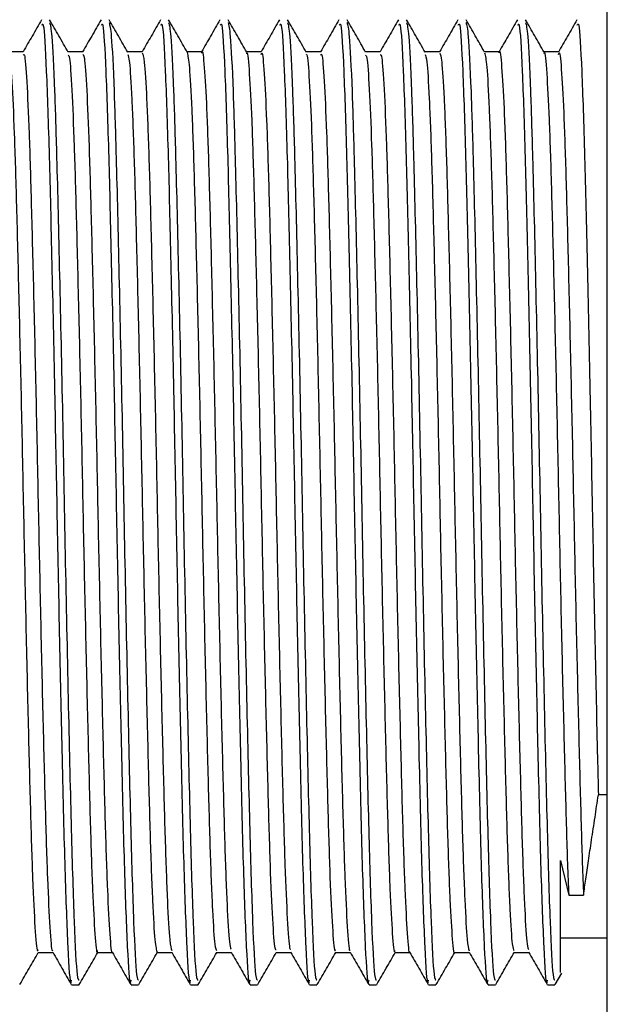
# Model space of a CAD drawing. Units: millimetres. Extents: x 5 to 995, y 5 to 995.
# Drawn here: x 754 to 756, y 407 to 411 of the extents above; entities that cross this region are included whole.
import ezdxf

# ---------------------------------------------------------------- set-up
doc = ezdxf.new("R2010")
doc.units = ezdxf.units.MM

msp = doc.modelspace()

# ---------------------------------------------------------------- linework, layer by layer
at = {"color": 7, "linetype": 'Continuous', "lineweight": 25}
for p, q in [((756.3219, 402.695), (756.3219, 416.595)), ((756.3219, 407.7551), (756.2836, 407.7551)), ((756.1219, 407.4756), (756.157, 407.3273)), ((756.157, 407.3273), (756.2205, 407.3273)), ((756.1219, 407.1444), (756.3219, 407.1444)), ((756.0997, 406.9462), (756.1272, 406.9938)), ((754.0347, 406.945), (754.0663, 406.945)), ((754.2887, 406.945), (754.3203, 406.945)), ((754.5427, 406.945), (754.5743, 406.945)), ((754.7967, 406.945), (754.8283, 406.945)), ((755.0507, 406.945), (755.0823, 406.945)), ((755.3047, 406.945), (755.3363, 406.945)), ((755.5587, 406.945), (755.5903, 406.945)), ((755.8127, 406.945), (755.8443, 406.945)), ((756.0667, 406.945), (756.0983, 406.945))]:
    msp.add_line(p, q, dxfattribs=at)
for points, knots in [([(753.9062, 411.0636), (753.8929, 411.0406), (753.8667, 410.9952), (753.8405, 410.9499), (753.8276, 410.9275)], [0, 0, 0, 0, 0.506321, 1, 1, 1, 1]), ([(753.9076, 411.0412), (753.9097, 411.0455), (753.9158, 411.0583), (753.9267, 410.8681), (753.9387, 410.5124), (753.9501, 410.0323), (753.9617, 409.5003), (753.9722, 408.9436), (753.9828, 408.4029), (753.9945, 407.8772), (754.0058, 407.4101), (754.0185, 407.0844), (754.0283, 406.9333), (754.0335, 406.9589), (754.0347, 406.9646)], [0, 0, 0, 0, 0.049892, 0.148868, 0.246719, 0.335575, 0.426058, 0.509239, 0.593008, 0.677891, 0.774938, 0.873444, 0.972028, 1, 1, 1, 1]), ([(754.0202, 410.9262), (754.0069, 410.9492), (753.9804, 410.995), (753.9539, 411.0409), (753.9407, 411.0638)], [0, 0, 0, 0, 0.499992, 1, 1, 1, 1]), ([(753.9408, 411.0525), (753.9438, 411.0407), (753.9507, 411.0145), (753.9612, 410.7968), (753.9718, 410.4536), (753.9829, 409.9847), (753.996, 409.3791), (754.0077, 408.7357), (754.0207, 408.1197), (754.0332, 407.5847), (754.0452, 407.1902), (754.0569, 406.967), (754.0636, 406.9661), (754.0663, 406.9657)], [0, 0, 0, 0, 0.075002, 0.166936, 0.238558, 0.337267, 0.437423, 0.535365, 0.635306, 0.734565, 0.83298, 0.933203, 1, 1, 1, 1]), ([(754.1602, 411.0636), (754.1469, 411.0406), (754.1207, 410.9952), (754.0945, 410.9499), (754.0816, 410.9275)], [0, 0, 0, 0, 0.50644, 1, 1, 1, 1]), ([(754.1616, 411.0412), (754.1637, 411.0455), (754.1698, 411.0583), (754.1807, 410.8681), (754.1927, 410.5124), (754.2041, 410.0323), (754.2157, 409.5003), (754.2262, 408.9436), (754.2368, 408.4029), (754.2485, 407.8772), (754.2598, 407.4101), (754.2725, 407.0844), (754.2823, 406.9333), (754.2875, 406.9589), (754.2887, 406.9646)], [0, 0, 0, 0, 0.049892, 0.148868, 0.246719, 0.335575, 0.426058, 0.509239, 0.593008, 0.677891, 0.774938, 0.873444, 0.972028, 1, 1, 1, 1]), ([(754.2742, 410.9262), (754.2609, 410.9491), (754.2344, 410.995), (754.208, 411.0408), (754.1947, 411.0638)], [0, 0, 0, 0, 0.4999925, 1, 1, 1, 1]), ([(754.1948, 411.0524), (754.1979, 411.0406), (754.2047, 411.0144), (754.2152, 410.7968), (754.2258, 410.4536), (754.2369, 409.9847), (754.25, 409.3791), (754.2617, 408.7357), (754.2747, 408.1197), (754.2872, 407.5847), (754.2992, 407.1902), (754.3109, 406.967), (754.3176, 406.9661), (754.3203, 406.9657)], [0, 0, 0, 0, 0.074915, 0.166857, 0.238486, 0.337204, 0.43737, 0.535321, 0.635271, 0.73454, 0.832964, 0.933197, 1, 1, 1, 1]), ([(754.4142, 411.0636), (754.4009, 411.0406), (754.3747, 410.9952), (754.3485, 410.9499), (754.3356, 410.9275)], [0, 0, 0, 0, 0.50656, 1, 1, 1, 1]), ([(754.4156, 411.0412), (754.4177, 411.0455), (754.4238, 411.0583), (754.4347, 410.8681), (754.4467, 410.5124), (754.4581, 410.0323), (754.4697, 409.5003), (754.4802, 408.9436), (754.4908, 408.4029), (754.5025, 407.8772), (754.5138, 407.4101), (754.5265, 407.0844), (754.5363, 406.9333), (754.5415, 406.9589), (754.5427, 406.9646)], [0, 0, 0, 0, 0.049892, 0.148868, 0.246719, 0.335575, 0.426058, 0.509239, 0.593008, 0.677891, 0.774938, 0.873444, 0.972028, 1, 1, 1, 1]), ([(754.5282, 410.9262), (754.5149, 410.9491), (754.4884, 410.995), (754.462, 411.0409), (754.4487, 411.0638)], [0, 0, 0, 0, 0.4999926, 1, 1, 1, 1]), ([(754.4488, 411.0524), (754.4518, 411.0407), (754.4587, 411.0144), (754.4692, 410.7968), (754.4798, 410.4536), (754.4909, 409.9847), (754.504, 409.3791), (754.5157, 408.7357), (754.5287, 408.1197), (754.5412, 407.5847), (754.5532, 407.1902), (754.5649, 406.967), (754.5716, 406.9661), (754.5743, 406.9657)], [0, 0, 0, 0, 0.074951, 0.16689, 0.238516, 0.33723, 0.437392, 0.535339, 0.635286, 0.734551, 0.832971, 0.9332, 1, 1, 1, 1]), ([(754.6682, 411.0636), (754.6549, 411.0406), (754.6287, 410.9952), (754.6025, 410.9499), (754.5896, 410.9275)], [0, 0, 0, 0, 0.50668, 1, 1, 1, 1]), ([(754.6696, 411.0412), (754.6717, 411.0455), (754.6778, 411.0583), (754.6887, 410.8681), (754.7007, 410.5124), (754.7121, 410.0323), (754.7237, 409.5003), (754.7342, 408.9436), (754.7448, 408.4029), (754.7565, 407.8772), (754.7678, 407.4101), (754.7805, 407.0844), (754.7903, 406.9333), (754.7955, 406.9589), (754.7967, 406.9646)], [0, 0, 0, 0, 0.049892, 0.148868, 0.246719, 0.335575, 0.426058, 0.509239, 0.593008, 0.677891, 0.774938, 0.873444, 0.972028, 1, 1, 1, 1]), ([(754.7821, 410.9263), (754.7689, 410.9492), (754.7424, 410.995), (754.7159, 411.0409), (754.7027, 411.0638)], [0, 0, 0, 0, 0.499993, 1, 1, 1, 1]), ([(754.7028, 411.0526), (754.7058, 411.0408), (754.7127, 411.0146), (754.7232, 410.7968), (754.7338, 410.4536), (754.7449, 409.9847), (754.758, 409.3791), (754.7697, 408.7357), (754.7827, 408.1197), (754.7952, 407.5847), (754.8072, 407.1902), (754.8189, 406.967), (754.8256, 406.9661), (754.8283, 406.9657)], [0, 0, 0, 0, 0.075162, 0.16708, 0.23869, 0.337381, 0.43752, 0.535445, 0.635369, 0.734611, 0.833009, 0.933215, 1, 1, 1, 1]), ([(754.9222, 411.0636), (754.9089, 411.0406), (754.8827, 410.9951), (754.8565, 410.9499), (754.8436, 410.9275)], [0, 0, 0, 0, 0.5068, 1, 1, 1, 1]), ([(754.9236, 411.0412), (754.9257, 411.0455), (754.9318, 411.0583), (754.9427, 410.8681), (754.9547, 410.5124), (754.9661, 410.0323), (754.9777, 409.5003), (754.9882, 408.9436), (754.9988, 408.4029), (755.0105, 407.8772), (755.0218, 407.4101), (755.0345, 407.0844), (755.0443, 406.9333), (755.0495, 406.9589), (755.0507, 406.9646)], [0, 0, 0, 0, 0.049892, 0.148868, 0.246719, 0.335575, 0.426058, 0.509239, 0.593008, 0.677891, 0.774938, 0.873444, 0.972028, 1, 1, 1, 1]), ([(755.0361, 410.9263), (755.0229, 410.9493), (754.9964, 410.9951), (754.9699, 411.041), (754.9566, 411.0639)], [0, 0, 0, 0, 0.499993, 1, 1, 1, 1]), ([(754.9567, 411.0529), (754.9598, 411.041), (754.9666, 411.0148), (754.9772, 410.7968), (754.9878, 410.4536), (754.9989, 409.9847), (755.012, 409.3791), (755.0237, 408.7357), (755.0367, 408.1197), (755.0492, 407.5847), (755.0612, 407.1902), (755.0729, 406.967), (755.0796, 406.9661), (755.0823, 406.9657)], [0, 0, 0, 0, 0.075469, 0.167356, 0.238942, 0.337601, 0.437707, 0.535599, 0.63549, 0.734699, 0.833064, 0.933237, 1, 1, 1, 1]), ([(755.1762, 411.0636), (755.1629, 411.0406), (755.1367, 410.9951), (755.1105, 410.9498), (755.0976, 410.9275)], [0, 0, 0, 0, 0.506921, 1, 1, 1, 1]), ([(755.1776, 411.0412), (755.1797, 411.0455), (755.1858, 411.0583), (755.1967, 410.8681), (755.2087, 410.5124), (755.2201, 410.0323), (755.2317, 409.5003), (755.2422, 408.9436), (755.2528, 408.4029), (755.2645, 407.8772), (755.2758, 407.4101), (755.2885, 407.0844), (755.2983, 406.9333), (755.3035, 406.9589), (755.3047, 406.9646)], [0, 0, 0, 0, 0.049892, 0.148868, 0.246719, 0.335575, 0.426058, 0.509239, 0.593008, 0.677891, 0.774938, 0.873444, 0.972028, 1, 1, 1, 1]), ([(755.2901, 410.9264), (755.2768, 410.9493), (755.2504, 410.9952), (755.2239, 411.041), (755.2106, 411.0639)], [0, 0, 0, 0, 0.499992, 1, 1, 1, 1]), ([(755.2107, 411.053), (755.2138, 411.0412), (755.2206, 411.0149), (755.2312, 410.7968), (755.2418, 410.4536), (755.2529, 409.9847), (755.266, 409.3791), (755.2777, 408.7357), (755.2907, 408.1197), (755.3032, 407.5847), (755.3152, 407.1902), (755.3269, 406.967), (755.3336, 406.9661), (755.3363, 406.9657)], [0, 0, 0, 0, 0.075627, 0.167499, 0.239072, 0.337715, 0.437803, 0.535679, 0.635552, 0.734745, 0.833093, 0.933248, 1, 1, 1, 1]), ([(755.4302, 411.0636), (755.4169, 411.0406), (755.3907, 410.9951), (755.3645, 410.9498), (755.3516, 410.9275)], [0, 0, 0, 0, 0.507042, 1, 1, 1, 1]), ([(755.4316, 411.0412), (755.4337, 411.0455), (755.4398, 411.0583), (755.4507, 410.8681), (755.4627, 410.5124), (755.4741, 410.0323), (755.4857, 409.5003), (755.4962, 408.9436), (755.5068, 408.4029), (755.5185, 407.8772), (755.5298, 407.4101), (755.5425, 407.0844), (755.5523, 406.9333), (755.5575, 406.9589), (755.5587, 406.9646)], [0, 0, 0, 0, 0.049892, 0.148868, 0.246719, 0.335575, 0.426058, 0.509239, 0.593008, 0.677891, 0.774938, 0.873444, 0.972028, 1, 1, 1, 1]), ([(755.5441, 410.9264), (755.5308, 410.9493), (755.5043, 410.9952), (755.4779, 411.041), (755.4646, 411.0639)], [0, 0, 0, 0, 0.4999923, 1, 1, 1, 1]), ([(755.4647, 411.0531), (755.4678, 411.0412), (755.4746, 411.015), (755.4852, 410.7968), (755.4958, 410.4536), (755.5069, 409.9847), (755.52, 409.3791), (755.5317, 408.7357), (755.5447, 408.1197), (755.5572, 407.5847), (755.5692, 407.1902), (755.5809, 406.967), (755.5876, 406.9661), (755.5903, 406.9657)], [0, 0, 0, 0, 0.075669, 0.167537, 0.239107, 0.337745, 0.437829, 0.5357, 0.635569, 0.734757, 0.833101, 0.933251, 1, 1, 1, 1]), ([(755.6842, 411.0636), (755.6709, 411.0406), (755.6447, 410.9951), (755.6185, 410.9498), (755.6056, 410.9275)], [0, 0, 0, 0, 0.507163, 1, 1, 1, 1]), ([(755.6856, 411.0412), (755.6877, 411.0455), (755.6938, 411.0583), (755.7047, 410.8681), (755.7167, 410.5124), (755.7281, 410.0323), (755.7397, 409.5003), (755.7502, 408.9436), (755.7608, 408.4029), (755.7725, 407.8772), (755.7838, 407.4101), (755.7965, 407.0844), (755.8063, 406.9333), (755.8115, 406.9589), (755.8127, 406.9646)], [0, 0, 0, 0, 0.049892, 0.148868, 0.246719, 0.335575, 0.426058, 0.509239, 0.593008, 0.677891, 0.774938, 0.873444, 0.972028, 1, 1, 1, 1]), ([(755.7981, 410.9264), (755.7848, 410.9493), (755.7584, 410.9952), (755.7319, 411.041), (755.7186, 411.0639)], [0, 0, 0, 0, 0.499992, 1, 1, 1, 1]), ([(755.7187, 411.053), (755.7218, 411.0412), (755.7286, 411.0149), (755.7392, 410.7968), (755.7498, 410.4536), (755.7609, 409.9847), (755.774, 409.3791), (755.7857, 408.7357), (755.7987, 408.1197), (755.8112, 407.5847), (755.8232, 407.1902), (755.8349, 406.967), (755.8416, 406.9661), (755.8443, 406.9657)], [0, 0, 0, 0, 0.07564, 0.16751, 0.239083, 0.337724, 0.437811, 0.535685, 0.635557, 0.734748, 0.833095, 0.933249, 1, 1, 1, 1]), ([(755.9382, 411.0636), (755.9249, 411.0406), (755.8987, 410.9951), (755.8725, 410.9498), (755.8596, 410.9275)], [0, 0, 0, 0, 0.507285, 1, 1, 1, 1]), ([(755.9396, 411.0412), (755.9417, 411.0455), (755.9478, 411.0583), (755.9587, 410.8681), (755.9707, 410.5124), (755.9821, 410.0323), (755.9937, 409.5003), (756.0042, 408.9436), (756.0148, 408.4029), (756.0265, 407.8772), (756.0378, 407.4101), (756.0505, 407.0844), (756.0603, 406.9333), (756.0655, 406.9589), (756.0667, 406.9646)], [0, 0, 0, 0, 0.049892, 0.148868, 0.246719, 0.335575, 0.426058, 0.509239, 0.593008, 0.677891, 0.774938, 0.873444, 0.972028, 1, 1, 1, 1]), ([(756.0521, 410.9264), (756.0388, 410.9493), (756.0124, 410.9951), (755.9859, 411.041), (755.9726, 411.0639)], [0, 0, 0, 0, 0.499992, 1, 1, 1, 1]), ([(755.9727, 411.053), (755.9758, 411.0411), (755.9826, 411.0149), (755.9932, 410.7968), (756.0038, 410.4536), (756.0149, 409.9847), (756.028, 409.3791), (756.0397, 408.7357), (756.0527, 408.1197), (756.0652, 407.5847), (756.0772, 407.1902), (756.0889, 406.967), (756.0956, 406.9661), (756.0983, 406.9657)], [0, 0, 0, 0, 0.075578, 0.167454, 0.239032, 0.337679, 0.437773, 0.535654, 0.635533, 0.734731, 0.833084, 0.933245, 1, 1, 1, 1]), ([(756.1922, 411.0636), (756.1789, 411.0405), (756.1524, 410.9946), (756.1259, 410.9489), (756.1128, 410.9261)], [0, 0, 0, 0, 0.5022165, 1, 1, 1, 1]), ([(756.1936, 411.0412), (756.1957, 411.0455), (756.2018, 411.0583), (756.2127, 410.8681), (756.2247, 410.5124), (756.2361, 410.0323), (756.2477, 409.5004), (756.2582, 408.9434), (756.2688, 408.4037), (756.2775, 408.0077), (756.2824, 407.8073), (756.2836, 407.7551)], [0, 0, 0, 0, 0.070489, 0.210326, 0.348572, 0.474111, 0.60195, 0.71947, 0.837821, 0.957748, 1, 1, 1, 1]), ([(753.8282, 410.9275), (753.8176, 410.9275), (753.7967, 410.9275), (753.7757, 410.9275), (753.7654, 410.9275)], [0, 0, 0, 0, 0.507192, 1, 1, 1, 1]), ([(753.7662, 410.9135), (753.7673, 410.9149), (753.7716, 410.9201), (753.7796, 410.8119), (753.7898, 410.5952), (753.7991, 410.2781), (753.809, 409.8879), (753.8193, 409.444), (753.8288, 408.9755), (753.8385, 408.5086), (753.8487, 408.0697), (753.8585, 407.6879), (753.868, 407.3815), (753.8782, 407.1775), (753.8862, 407.0802), (753.8905, 407.0923), (753.8917, 407.0956)], [0, 0, 0, 0, 0.028052, 0.1069728, 0.1861289, 0.2634971, 0.3420403, 0.4213511, 0.4990959, 0.5771475, 0.6564919, 0.7347759, 0.8123212, 0.891578, 0.9703035, 1, 1, 1, 1]), ([(753.8282, 410.9137), (753.8298, 410.9162), (753.8346, 410.9238), (753.8431, 410.813), (753.8533, 410.5949), (753.8626, 410.2781), (753.8725, 409.8879), (753.8828, 409.444), (753.8923, 408.9755), (753.902, 408.5086), (753.9122, 408.0697), (753.922, 407.688), (753.9315, 407.3812), (753.9417, 407.1787), (753.9492, 407.0828), (753.9531, 407.092), (753.9539, 407.0938)], [0, 0, 0, 0, 0.0398612, 0.1187184, 0.1978107, 0.2751166, 0.3535966, 0.4328435, 0.5105257, 0.5885144, 0.6677949, 0.7460159, 0.8234987, 0.9026917, 0.9813538, 1, 1, 1, 1]), ([(754.0822, 410.9275), (754.0716, 410.9275), (754.0507, 410.9275), (754.0297, 410.9275), (754.0194, 410.9275)], [0, 0, 0, 0, 0.507341, 1, 1, 1, 1]), ([(754.0202, 410.9126), (754.022, 410.9114), (754.0269, 410.908), (754.0356, 410.7776), (754.0457, 410.5396), (754.055, 410.2067), (754.0651, 409.804), (754.0753, 409.3531), (754.0846, 408.8829), (754.0945, 408.4194), (754.1048, 407.9896), (754.1143, 407.6216), (754.1239, 407.3319), (754.1342, 407.1506), (754.1414, 407.0715), (754.1452, 407.0883), (754.1458, 407.0909)], [0, 0, 0, 0, 0.043362, 0.1225228, 0.2014531, 0.2787125, 0.3575978, 0.4367872, 0.5141958, 0.5926886, 0.6720171, 0.7498358, 0.8278225, 0.9071691, 0.9855229, 1, 1, 1, 1]), ([(754.0823, 410.9162), (754.0845, 410.9153), (754.0899, 410.9131), (754.0991, 410.7784), (754.1092, 410.5394), (754.1185, 410.2067), (754.1286, 409.804), (754.1388, 409.3532), (754.1481, 408.8829), (754.158, 408.4194), (754.1683, 407.9895), (754.1778, 407.6217), (754.1874, 407.3314), (754.1977, 407.1524), (754.2044, 407.0726), (754.2078, 407.0854), (754.2079, 407.086)], [0, 0, 0, 0, 0.0552609, 0.1343616, 0.2132319, 0.2904327, 0.3692581, 0.4483873, 0.5257372, 0.6041704, 0.6834387, 0.7611983, 0.8391258, 0.9184121, 0.9967064, 1, 1, 1, 1]), ([(754.3362, 410.9275), (754.3256, 410.9275), (754.3047, 410.9275), (754.2837, 410.9275), (754.2734, 410.9275)], [0, 0, 0, 0, 0.507489, 1, 1, 1, 1]), ([(754.2742, 410.916), (754.2766, 410.9097), (754.2822, 410.8948), (754.2917, 410.7389), (754.3016, 410.4806), (754.3109, 410.1325), (754.3211, 409.7182), (754.3312, 409.2614), (754.3405, 408.7904), (754.3505, 408.3313), (754.3607, 407.912), (754.3701, 407.5574), (754.3799, 407.2895), (754.3902, 407.1153), (754.3966, 407.0937), (754.3997, 407.083)], [0, 0, 0, 0, 0.05886, 0.138173, 0.216791, 0.294144, 0.373285, 0.452265, 0.529539, 0.60839, 0.687613, 0.76507, 0.843513, 0.922861, 1, 1, 1, 1]), ([(754.3362, 410.923), (754.3391, 410.916), (754.3452, 410.901), (754.3551, 410.7395), (754.3651, 410.4804), (754.3744, 410.1325), (754.3846, 409.7182), (754.3947, 409.2614), (754.404, 408.7904), (754.414, 408.3313), (754.4242, 407.912), (754.4336, 407.5572), (754.4434, 407.29), (754.4532, 407.1213), (754.4592, 407.1002), (754.4619, 407.0905)], [0, 0, 0, 0, 0.070663, 0.149868, 0.22838, 0.305627, 0.384662, 0.463534, 0.540703, 0.619446, 0.698562, 0.775913, 0.85425, 0.93349, 1, 1, 1, 1]), ([(754.5902, 410.9275), (754.5796, 410.9275), (754.5587, 410.9275), (754.5377, 410.9275), (754.5274, 410.9275)], [0, 0, 0, 0, 0.507641, 1, 1, 1, 1]), ([(754.5281, 410.9238), (754.5312, 410.9096), (754.5375, 410.8802), (754.5477, 410.696), (754.5574, 410.4184), (754.5669, 410.0558), (754.5771, 409.6308), (754.5871, 409.1691), (754.5964, 408.6984), (754.6065, 408.2447), (754.6167, 407.8366), (754.6259, 407.4969), (754.636, 407.2487), (754.6455, 407.1027), (754.6512, 407.095), (754.6536, 407.0916)], [0, 0, 0, 0, 0.074584, 0.153956, 0.232173, 0.309816, 0.389121, 0.4678, 0.545136, 0.624255, 0.70328, 0.78057, 0.859383, 0.938637, 1, 1, 1, 1]), ([(754.5901, 410.922), (754.5905, 410.9238), (754.594, 410.9422), (754.6009, 410.8701), (754.6112, 410.6994), (754.6209, 410.4175), (754.6304, 410.056), (754.6406, 409.6307), (754.6506, 409.1691), (754.6599, 408.6984), (754.67, 408.2447), (754.6802, 407.8366), (754.6894, 407.4968), (754.6995, 407.2494), (754.7085, 407.1075), (754.7138, 407.0993), (754.7159, 407.0961)], [0, 0, 0, 0, 0.008682, 0.086703, 0.165922, 0.243989, 0.321483, 0.400636, 0.479164, 0.556351, 0.635318, 0.714192, 0.791334, 0.869995, 0.949097, 1, 1, 1, 1]), ([(754.8442, 410.9275), (754.8336, 410.9275), (754.8127, 410.9275), (754.7917, 410.9275), (754.7814, 410.9275)], [0, 0, 0, 0, 0.507797, 1, 1, 1, 1]), ([(754.7822, 410.9193), (754.7826, 410.9207), (754.7863, 410.9318), (754.7934, 410.8438), (754.8037, 410.6518), (754.8132, 410.3525), (754.8228, 409.9769), (754.8331, 409.542), (754.8429, 409.0765), (754.8523, 408.607), (754.8626, 408.1599), (754.8725, 407.7639), (754.8818, 407.4398), (754.892, 407.2122), (754.9008, 407.0913), (754.9058, 407.0946), (754.9076, 407.0958)], [0, 0, 0, 0, 0.011306, 0.08992, 0.169276, 0.247046, 0.325174, 0.40457, 0.482878, 0.560493, 0.639807, 0.718563, 0.795903, 0.875015, 0.954103, 1, 1, 1, 1]), ([(754.8441, 410.9157), (754.8451, 410.9192), (754.8492, 410.9341), (754.8569, 410.8455), (754.8672, 410.6514), (754.8767, 410.3526), (754.8863, 409.9769), (754.8966, 409.542), (754.9064, 409.0765), (754.9158, 408.6071), (754.9261, 408.1599), (754.936, 407.7639), (754.9453, 407.4396), (754.9555, 407.2131), (754.9638, 407.0951), (754.9684, 407.0968), (754.9699, 407.0974)], [0, 0, 0, 0, 0.023851, 0.102295, 0.181479, 0.25908, 0.337039, 0.416262, 0.494401, 0.571847, 0.65099, 0.729575, 0.806748, 0.885688, 0.964605, 1, 1, 1, 1]), ([(755.0982, 410.9275), (755.0876, 410.9275), (755.0666, 410.9275), (755.0457, 410.9275), (755.0354, 410.9275)], [0, 0, 0, 0, 0.507945, 1, 1, 1, 1]), ([(755.0361, 410.9138), (755.0372, 410.9153), (755.0415, 410.9212), (755.0494, 410.8148), (755.0596, 410.6001), (755.069, 410.2844), (755.0789, 409.8954), (755.0891, 409.4522), (755.0987, 408.9839), (755.1083, 408.5168), (755.1186, 408.0771), (755.1284, 407.6941), (755.1378, 407.3862), (755.148, 407.1801), (755.1561, 407.0811), (755.1605, 407.0925), (755.1617, 407.0958)], [0, 0, 0, 0, 0.026982, 0.105851, 0.184998, 0.262361, 0.340843, 0.420135, 0.497895, 0.575877, 0.655193, 0.73349, 0.81098, 0.890199, 0.968928, 1, 1, 1, 1]), ([(755.0982, 410.9137), (755.0998, 410.9164), (755.1045, 410.9247), (755.1129, 410.8159), (755.1231, 410.5998), (755.1325, 410.2845), (755.1424, 409.8954), (755.1526, 409.4522), (755.1622, 408.9839), (755.1718, 408.5168), (755.1821, 408.0771), (755.1919, 407.6942), (755.2013, 407.3859), (755.2115, 407.1813), (755.2191, 407.0838), (755.2231, 407.0925), (755.2239, 407.0943)], [0, 0, 0, 0, 0.038472, 0.117309, 0.196423, 0.273754, 0.352205, 0.431464, 0.509192, 0.587143, 0.666426, 0.744691, 0.822149, 0.901335, 0.980032, 1, 1, 1, 1]), ([(755.3522, 410.9275), (755.3416, 410.9275), (755.3206, 410.9275), (755.2997, 410.9275), (755.2894, 410.9275)], [0, 0, 0, 0, 0.508084, 1, 1, 1, 1]), ([(755.2901, 410.9127), (755.2918, 410.9119), (755.2968, 410.9094), (755.3054, 410.7809), (755.3155, 410.5448), (755.3248, 410.2133), (755.3349, 409.8117), (755.3451, 409.3614), (755.3544, 408.8913), (755.3643, 408.4274), (755.3746, 407.9967), (755.3841, 407.6275), (755.3938, 407.3362), (755.404, 407.1528), (755.4113, 407.0722), (755.4151, 407.0887), (755.4158, 407.0915)], [0, 0, 0, 0, 0.042603, 0.121694, 0.200597, 0.277807, 0.356614, 0.435766, 0.513146, 0.591551, 0.670833, 0.748644, 0.826534, 0.905825, 0.984164, 1, 1, 1, 1]), ([(755.3523, 410.9158), (755.3544, 410.9153), (755.3598, 410.9141), (755.3689, 410.7817), (755.379, 410.5445), (755.3883, 410.2133), (755.3984, 409.8117), (755.4086, 409.3614), (755.4179, 408.8913), (755.4278, 408.4275), (755.4381, 407.9967), (755.4476, 407.6276), (755.4573, 407.3358), (755.4675, 407.1546), (755.4743, 407.0736), (755.4777, 407.0861), (755.4779, 407.0868)], [0, 0, 0, 0, 0.05387, 0.13296, 0.211861, 0.28907, 0.367875, 0.447026, 0.524405, 0.602809, 0.68209, 0.759899, 0.837788, 0.917077, 0.995415, 1, 1, 1, 1]), ([(755.6062, 410.9275), (755.5956, 410.9275), (755.5746, 410.9275), (755.5537, 410.9275), (755.5434, 410.9275)], [0, 0, 0, 0, 0.508219, 1, 1, 1, 1]), ([(755.5441, 410.916), (755.5465, 410.9102), (755.5521, 410.8964), (755.5615, 410.7426), (755.5714, 410.4861), (755.5807, 410.1393), (755.5909, 409.7261), (755.601, 409.2697), (755.6103, 408.7988), (755.6203, 408.3393), (755.6305, 407.9187), (755.6399, 407.564), (755.6498, 407.2898), (755.66, 407.1307), (755.6665, 407.0643), (755.6697, 407.0829), (755.6697, 407.083)], [0, 0, 0, 0, 0.058196, 0.137422, 0.215995, 0.293255, 0.3723, 0.451225, 0.528427, 0.607171, 0.686331, 0.763736, 0.842065, 0.921338, 0.999206, 1, 1, 1, 1]), ([(755.6063, 410.9222), (755.6091, 410.9158), (755.6151, 410.9022), (755.625, 410.7432), (755.6349, 410.4859), (755.6442, 410.1394), (755.6544, 409.726), (755.6645, 409.2697), (755.6738, 408.7988), (755.6838, 408.3392), (755.694, 407.919), (755.7034, 407.5629), (755.7133, 407.2939), (755.7231, 407.1227), (755.7291, 407.1002), (755.7319, 407.0899)], [0, 0, 0, 0, 0.069272, 0.148474, 0.227024, 0.304261, 0.383282, 0.462184, 0.539363, 0.618084, 0.69722, 0.774602, 0.852908, 0.932158, 1, 1, 1, 1]), ([(755.8602, 410.9275), (755.8496, 410.9275), (755.8286, 410.9275), (755.8077, 410.9275), (755.7974, 410.9275)], [0, 0, 0, 0, 0.508352, 1, 1, 1, 1]), ([(755.7981, 410.9236), (755.8011, 410.9101), (755.8074, 410.882), (755.8175, 410.7001), (755.8272, 410.4242), (755.8367, 410.0628), (755.8469, 409.6388), (755.8569, 409.1774), (755.8662, 408.7067), (755.8763, 408.2525), (755.8865, 407.8433), (755.8958, 407.5023), (755.9058, 407.2523), (755.9154, 407.1039), (755.9211, 407.095), (755.9236, 407.0911)], [0, 0, 0, 0, 0.073856, 0.153187, 0.231407, 0.308977, 0.388233, 0.466905, 0.544189, 0.623249, 0.702258, 0.779518, 0.858263, 0.937491, 1, 1, 1, 1]), ([(755.8601, 410.9226), (755.8604, 410.9243), (755.8639, 410.9429), (755.8707, 410.8721), (755.881, 410.7036), (755.8907, 410.4232), (755.9002, 410.0631), (755.9104, 409.6387), (755.9204, 409.1775), (755.9297, 408.7067), (755.9398, 408.2525), (755.95, 407.8434), (755.9593, 407.5021), (755.9693, 407.2529), (755.9784, 407.1088), (755.9837, 407.0995), (755.9859, 407.0958)], [0, 0, 0, 0, 0.0075421, 0.0855083, 0.1647135, 0.2428082, 0.3202553, 0.3993851, 0.4779317, 0.5550927, 0.6340266, 0.7129099, 0.7900462, 0.8686655, 0.9477673, 1, 1, 1, 1]), ([(756.1142, 410.9275), (756.1036, 410.9275), (756.0826, 410.9275), (756.0617, 410.9275), (756.0514, 410.9275)], [0, 0, 0, 0, 0.5084814, 1, 1, 1, 1]), ([(756.0521, 410.9199), (756.0525, 410.9213), (756.0561, 410.9328), (756.0632, 410.8463), (756.0735, 410.6563), (756.083, 410.3585), (756.0927, 409.9842), (756.1029, 409.5501), (756.1127, 409.0849), (756.1221, 408.6153), (756.1324, 408.1673), (756.1424, 407.771), (756.1502, 407.4944), (756.1552, 407.3708), (756.157, 407.3273)], [0, 0, 0, 0, 0.012357, 0.10626, 0.201098, 0.294079, 0.387389, 0.482264, 0.575889, 0.6686, 0.763366, 0.857515, 0.949923, 1, 1, 1, 1]), ([(756.1141, 410.916), (756.115, 410.9195), (756.1191, 410.9349), (756.1267, 410.8479), (756.137, 410.6559), (756.1465, 410.3586), (756.1562, 409.9842), (756.1664, 409.5501), (756.1762, 409.0849), (756.1856, 408.6153), (756.1959, 408.1673), (756.2059, 407.771), (756.2137, 407.4944), (756.2187, 407.3708), (756.2205, 407.3273)], [0, 0, 0, 0, 0.026784, 0.119315, 0.212768, 0.304391, 0.396338, 0.489827, 0.582084, 0.673441, 0.766822, 0.859596, 0.950654, 1, 1, 1, 1]), ([(756.2205, 407.3273), (756.2236, 407.3494), (756.2297, 407.3936), (756.2393, 407.4597), (756.2478, 407.517), (756.2546, 407.5624), (756.2618, 407.6101), (756.2713, 407.673), (756.2788, 407.723), (756.2836, 407.7551)], [0, 0, 0, 0, 0.204487, 0.408973, 0.511172, 0.613371, 0.715569, 0.817768, 1, 1, 1, 1]), ([(756.1219, 406.9969), (756.1219, 407.0094), (756.1219, 407.0359), (756.1219, 407.2693), (756.1219, 407.4439), (756.1219, 407.4756)], [0, 0, 0, 0, 0.424478, 0.89574, 1, 1, 1, 1]), ([(753.8136, 406.9461), (753.8269, 406.969), (753.8531, 407.0145), (753.8794, 407.0599), (753.8924, 407.0825)], [0, 0, 0, 0, 0.504202, 1, 1, 1, 1]), ([(753.8917, 407.0825), (753.9023, 407.0825), (753.9232, 407.0825), (753.9442, 407.0825), (753.9546, 407.0825)], [0, 0, 0, 0, 0.503482, 1, 1, 1, 1]), ([(753.9539, 407.0836), (753.9671, 407.0607), (753.9936, 407.0149), (754.0201, 406.969), (754.0334, 406.946)], [0, 0, 0, 0, 0.4985117, 1, 1, 1, 1]), ([(754.0676, 406.9461), (754.0809, 406.969), (754.1071, 407.0145), (754.1334, 407.0599), (754.1464, 407.0825)], [0, 0, 0, 0, 0.5042508, 1, 1, 1, 1]), ([(754.1457, 407.0825), (754.1563, 407.0825), (754.1772, 407.0825), (754.1982, 407.0825), (754.2086, 407.0825)], [0, 0, 0, 0, 0.503327, 1, 1, 1, 1]), ([(754.2079, 407.0836), (754.2211, 407.0608), (754.2476, 407.0149), (754.2741, 406.969), (754.2874, 406.946)], [0, 0, 0, 0, 0.498361, 1, 1, 1, 1]), ([(754.3216, 406.9461), (754.3349, 406.969), (754.3611, 407.0145), (754.3874, 407.0599), (754.4004, 407.0825)], [0, 0, 0, 0, 0.5042993, 1, 1, 1, 1]), ([(754.3997, 407.0825), (754.4103, 407.0825), (754.4312, 407.0825), (754.4522, 407.0825), (754.4626, 407.0825)], [0, 0, 0, 0, 0.503175, 1, 1, 1, 1]), ([(754.4619, 407.0836), (754.4751, 407.0608), (754.5016, 407.0149), (754.5281, 406.969), (754.5414, 406.946)], [0, 0, 0, 0, 0.498209, 1, 1, 1, 1]), ([(754.5756, 406.9461), (754.5889, 406.969), (754.6151, 407.0145), (754.6414, 407.0599), (754.6544, 407.0825)], [0, 0, 0, 0, 0.504325, 1, 1, 1, 1]), ([(754.6537, 407.0825), (754.6643, 407.0825), (754.6852, 407.0825), (754.7062, 407.0825), (754.7166, 407.0825)], [0, 0, 0, 0, 0.503025, 1, 1, 1, 1]), ([(754.7159, 407.0836), (754.7291, 407.0608), (754.7556, 407.0149), (754.7821, 406.9691), (754.7954, 406.946)], [0, 0, 0, 0, 0.498058, 1, 1, 1, 1]), ([(754.8296, 406.9461), (754.8429, 406.969), (754.8691, 407.0145), (754.8954, 407.0599), (754.9084, 407.0825)], [0, 0, 0, 0, 0.50431, 1, 1, 1, 1]), ([(754.9077, 407.0825), (754.9183, 407.0825), (754.9392, 407.0825), (754.9602, 407.0825), (754.9706, 407.0825)], [0, 0, 0, 0, 0.502879, 1, 1, 1, 1]), ([(754.9699, 407.0836), (754.9831, 407.0608), (755.0096, 407.0149), (755.0361, 406.9691), (755.0494, 406.946)], [0, 0, 0, 0, 0.497906, 1, 1, 1, 1]), ([(755.0836, 406.9461), (755.0969, 406.969), (755.1231, 407.0145), (755.1494, 407.0599), (755.1624, 407.0825)], [0, 0, 0, 0, 0.50429, 1, 1, 1, 1]), ([(755.1617, 407.0825), (755.1723, 407.0825), (755.1932, 407.0825), (755.2142, 407.0825), (755.2246, 407.0825)], [0, 0, 0, 0, 0.5027367, 1, 1, 1, 1]), ([(755.2239, 407.0836), (755.2371, 407.0608), (755.2636, 407.0149), (755.2901, 406.9691), (755.3034, 406.946)], [0, 0, 0, 0, 0.497753, 1, 1, 1, 1]), ([(755.3377, 406.9461), (755.3509, 406.9691), (755.3772, 407.0145), (755.4034, 407.06), (755.4164, 407.0825)], [0, 0, 0, 0, 0.504452, 1, 1, 1, 1]), ([(755.4157, 407.0825), (755.4263, 407.0825), (755.4472, 407.0825), (755.4682, 407.0825), (755.4786, 407.0825)], [0, 0, 0, 0, 0.502597, 1, 1, 1, 1]), ([(755.4779, 407.0836), (755.4911, 407.0608), (755.5176, 407.0149), (755.5441, 406.9691), (755.5574, 406.946)], [0, 0, 0, 0, 0.497601, 1, 1, 1, 1]), ([(755.5917, 406.9462), (755.6049, 406.9691), (755.6312, 407.0145), (755.6574, 407.06), (755.6704, 407.0825)], [0, 0, 0, 0, 0.504619, 1, 1, 1, 1]), ([(755.6697, 407.0825), (755.6802, 407.0825), (755.7012, 407.0825), (755.7222, 407.0825), (755.7326, 407.0825)], [0, 0, 0, 0, 0.502462, 1, 1, 1, 1]), ([(755.7319, 407.0836), (755.7451, 407.0608), (755.7716, 407.0149), (755.7981, 406.9691), (755.8114, 406.946)], [0, 0, 0, 0, 0.497449, 1, 1, 1, 1]), ([(755.8457, 406.9462), (755.8589, 406.9691), (755.8854, 407.015), (755.9119, 407.0608), (755.9252, 407.0838)], [0, 0, 0, 0, 0.500008, 1, 1, 1, 1]), ([(755.9237, 407.0825), (755.9342, 407.0825), (755.9552, 407.0825), (755.9761, 407.0825), (755.9866, 407.0825)], [0, 0, 0, 0, 0.50233, 1, 1, 1, 1]), ([(755.9859, 407.0836), (755.9991, 407.0608), (756.0256, 407.0149), (756.0521, 406.9691), (756.0654, 406.946)], [0, 0, 0, 0, 0.497296, 1, 1, 1, 1])]:
    msp.add_open_spline(points, degree=3, knots=knots, dxfattribs=at)

doc.saveas('drawing.dxf')
